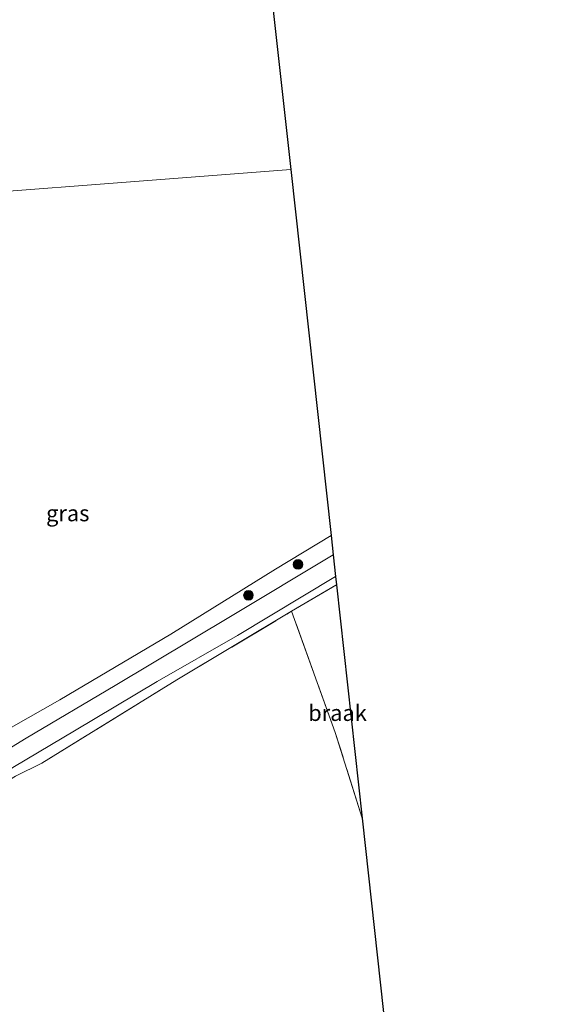
# Model space of a CAD drawing. Units: metres. Extents: x 179997 to 187356, y 362499 to 368751.
# Drawn here: x 180598 to 180683, y 366893 to 367047 of the extents above; entities that cross this region are included whole.
import ezdxf
from ezdxf.enums import TextEntityAlignment as Align

# ---------------------------------------------------------------- set-up
doc = ezdxf.new("R2010")
doc.units = ezdxf.units.M
doc.linetypes.add('IE-TERREINAFSCHEIDING', pattern=[10, 8, -2])
doc.layers.get('0').update_dxf_attribs({"lineweight": 25})
for name, color, linetype, lineweight in [('B-ME-GR-BOOM-S-B1', 93, 'Continuous', 18), ('B-ME-IE-GRASLAND-GV-B6', 93, 'Continuous', 18), ('B-ME-IE-GRONDWERKLIJN-GROND_INGERICHT-GV-B6', 253, 'Continuous', 18), ('B-ME-IE-GRONDWERKLIJN-GROND_NIETINGERICHT-GV-B6', 253, 'Continuous', 18), ('B-ME-IE-HULPGEOMETRIE-L-B1', 53, 'Continuous', 18), ('B-ME-IE-TERREINAFSCHEIDING-RASTERHEKWERK-L-B1', 8, 'IE-TERREINAFSCHEIDING', 18), ('B-ME-VH-VERH_SOORT-BITUMEN-GV-B6', 8, 'IE-TERREINAFSCHEIDING-NATUURLIJK-HOUTWAL', 18)]:
    doc.layers.add(name, color=color, linetype=linetype, lineweight=lineweight)
doc.layers.add('B-ME-KG-KADASTRAAL-OPNAMEDTMGRENS-L-B1', color=10, linetype='Continuous')
doc.styles.add('NLCS-ISO', font='NLCS-ISO.TTF')
doc.linetypes.add('IE-TERREINAFSCHEIDING-NATUURLIJK-HOUTWAL', pattern='A,7,-1.5,[67,NLCS.SHX,S=0.75,R=45,X=0,Y=0],-1.5,7,-1.5,[70,NLCS.SHX,S=0.75,R=0,X=0,Y=0],-1.5', length=20)

# ---------------------------------------------------------------- blocks, each defined once
blk = doc.blocks.new('boom')
h = blk.add_hatch(color=256)
edge = h.paths.add_edge_path()
edge.add_arc((0, 0), 0.75, 0, 360)
blk.add_circle((0, 0), 0.75)

msp = doc.modelspace()

# ---------------------------------------------------------------- linework, layer by layer
at = {"layer": 'B-ME-IE-GRASLAND-GV-B6'}
for points in [[(180647.061, 366966.595, 32.802), (180647.388, 366963.611, 32.882), (180631.383, 366953.961, 32.967), (180613.374, 366943.179, 32.971), (180599.447, 366934.975, 32.943), (180587.936, 366927.914, 32.834)], [(180592.129, 366933.833, 32.886), (180604.699, 366940.936, 32.915), (180622.054, 366951.226, 32.955), (180638.377, 366961.341, 32.838), (180647.061, 366966.595, 32.802)], [(180580.66, 366867.677, 32.73), (180577.441, 366894.466, 32.742), (180576.574, 366902.242, 32.758), (180576.466, 366906.338, 32.742), (180576.781, 366908.976, 32.726), (180576.995, 366911.197, 32.758), (180577.618, 366913.199, 32.742), (180578.588, 366915.17, 32.742), (180579.496, 366916.591, 32.75), (180580.486, 366917.99, 32.75), (180581.436, 366919.077, 32.75), (180582.717, 366920.304, 32.758), (180584.343, 366921.752, 32.81), (180585.996, 366923.055, 32.814), (180590.158, 366925.836, 32.919), (180597.609, 366930.554, 32.987), (180606.995, 366936.113, 33.027), (180619.894, 366943.785, 32.991), (180632.426, 366950.992, 32.902), (180647.763, 366960.196, 32.83), (180647.903, 366958.922, 32.826)], [(180647.903, 366958.922, 32.826), (180640.907, 366954.795, 32.894), (180622.989, 366944.056, 32.902), (180601.915, 366931.062, 32.991), (180597.771, 366929.021, 32.91), (180595.486, 366927.629, 32.818), (180592.494, 366925.498, 32.818), (180588.801, 366922.318, 32.814), (180585.358, 366920.11, 32.71), (180582.624, 366917.682, 32.638), (180580.815, 366915.241, 32.638), (180579.666, 366912.854, 32.638), (180579.132, 366910.079, 32.638), (180579.203, 366907.787, 32.297), (180578.411, 366907.071, 32.545), (180578.265, 366904.284, 32.63), (180578.926, 366898.254, 32.626), (180579.835, 366890.825, 32.674)]]:
    msp.add_polyline3d(points, dxfattribs=at)
at = {"layer": 'B-ME-IE-GRONDWERKLIJN-GROND_INGERICHT-GV-B6'}
for points in [[(180625.905, 367157.766, 31.463), (180640.786, 367023.741, 32.339), (180567.614, 367018.162, 32.351), (180566.817, 367025.578, 32.347), (180566.294, 367029.782, 32.327), (180566.023, 367030.968, 32.303), (180564.854, 367044.82, 31.911), (180563.204, 367064.559, 31.287), (180560.766, 367084.684, 31.287), (180558.468, 367105.319, 31.355), (180556.19, 367125.336, 31.359), (180555.153, 367136.371, 31.359), (180553.86, 367146.952, 31.291), (180580.1, 367150.549, 31.327), (180580.937, 367146.527, 31.371), (180583.468, 367146.472, 31.371), (180586.165, 367146.67, 31.371), (180588.659, 367146.96, 31.371), (180595.393, 367148.757, 31.371), (180607.164, 367152.067, 31.503), (180621.337, 367156.029, 31.467), (180625.905, 367157.766, 31.463)], [(180647.061, 366966.595, 32.802), (180638.377, 366961.341, 32.838), (180622.054, 366951.226, 32.955), (180604.699, 366940.936, 32.915), (180592.129, 366933.833, 32.886), (180583.084, 366927.873, 32.758), (180580.065, 366925.9, 32.69), (180577.938, 366927.06, 32.646), (180577.489, 366929.189, 32.642), (180577.408, 366930.281, 32.642), (180577.09, 366934.14, 32.63), (180575.999, 366945.565, 32.541), (180574.455, 366961.707, 32.529), (180573.057, 366975.549, 32.569), (180570.858, 366993.325, 32.545), (180568.051, 367014.641, 32.481), (180567.614, 367018.162, 32.351), (180640.786, 367023.741, 32.339), (180647.061, 366966.595, 32.802)], [(180581.971, 366884.823, 32.132), (180580.484, 366897.826, 32.164), (180579.203, 366907.787, 32.297), (180579.132, 366910.079, 32.638), (180579.666, 366912.854, 32.638), (180580.815, 366915.241, 32.638), (180582.624, 366917.682, 32.638), (180585.358, 366920.11, 32.71), (180588.801, 366922.318, 32.814), (180592.494, 366925.498, 32.818), (180595.486, 366927.629, 32.818), (180597.771, 366929.021, 32.91), (180601.915, 366931.062, 32.991), (180622.989, 366944.056, 32.902), (180640.907, 366954.795, 32.894), (180647.722, 366935.858, 32.702), (180651.906, 366922.468, 32.698)], [(180651.906, 366922.468, 32.698), (180673.666, 366724.277, 32.638)]]:
    msp.add_polyline3d(points, dxfattribs=at)
at = {"layer": 'B-ME-IE-GRONDWERKLIJN-GROND_NIETINGERICHT-GV-B6'}
msp.add_polyline3d([(180651.906, 366922.468, 32.698), (180647.722, 366935.858, 32.702), (180640.907, 366954.795, 32.894), (180647.903, 366958.922, 32.826), (180651.906, 366922.468, 32.698)], dxfattribs=at)
at = {"layer": 'B-ME-IE-HULPGEOMETRIE-L-B1'}
msp.add_polyline3d([(180567.614, 367018.162, 32.351), (180640.786, 367023.741, 32.339)], dxfattribs=at)
at = {"layer": 'B-ME-IE-TERREINAFSCHEIDING-RASTERHEKWERK-L-B1'}
for points in [[(180601.915, 366931.062, 32.991), (180622.989, 366944.056, 32.902), (180640.907, 366954.795, 32.894), (180647.903, 366958.922, 32.826)], [(180651.906, 366922.468, 32.698), (180647.722, 366935.858, 32.702), (180640.907, 366954.795, 32.894)]]:
    msp.add_polyline3d(points, dxfattribs=at)
at = {"layer": 'B-ME-KG-KADASTRAAL-OPNAMEDTMGRENS-L-B1'}
for points in [[(180601.837, 367374.015, 32.357), (180613.371, 367269.28, 31.887), (180622.563, 367267.686, 31.723), (180655.758, 367176.66, 31.511), (180625.905, 367157.766, 31.463), (180640.786, 367023.741, 32.339)], [(180640.786, 367023.741, 32.339), (180647.061, 366966.595, 32.802), (180647.388, 366963.611, 32.882), (180647.763, 366960.196, 32.83), (180647.903, 366958.922, 32.826), (180651.906, 366922.468, 32.698), (180673.666, 366724.277, 32.638), (180674.676, 366715.084, 33.368), (180682.694, 366642.056, 32.525)]]:
    msp.add_polyline3d(points, dxfattribs=at)
at = {"layer": 'B-ME-VH-VERH_SOORT-BITUMEN-GV-B6'}
for points in [[(180592.93, 366737.035, 32.65), (180589.867, 366762.401, 32.582), (180587.168, 366785.891, 32.614), (180584.238, 366814.172, 32.614), (180581.355, 366838.584, 32.598), (180578.581, 366862.272, 32.666), (180576.074, 366884.427, 32.662), (180574.303, 366899.156, 32.686), (180573.364, 366907.425, 32.686), (180573.16, 366911.318, 32.734), (180572.982, 366913.441, 32.734), (180573.275, 366914.739, 32.762), (180573.656, 366915.871, 32.726), (180574.448, 366917.34, 32.778), (180575.56, 366919.005, 32.786), (180577.109, 366920.833, 32.786), (180578.802, 366922.132, 32.786), (180581.346, 366923.467, 32.782), (180587.936, 366927.914, 32.834), (180599.447, 366934.975, 32.943), (180613.374, 366943.179, 32.971), (180631.383, 366953.961, 32.967), (180647.388, 366963.611, 32.882), (180647.763, 366960.196, 32.83)], [(180647.763, 366960.196, 32.83), (180632.426, 366950.992, 32.902), (180619.894, 366943.785, 32.991), (180606.995, 366936.113, 33.027), (180597.609, 366930.554, 32.987), (180590.158, 366925.836, 32.919), (180585.996, 366923.055, 32.814), (180584.343, 366921.752, 32.81), (180582.717, 366920.304, 32.758), (180581.436, 366919.077, 32.75), (180580.486, 366917.99, 32.75), (180579.496, 366916.591, 32.75), (180578.588, 366915.17, 32.742), (180577.618, 366913.199, 32.742), (180576.995, 366911.197, 32.758), (180576.781, 366908.976, 32.726), (180576.466, 366906.338, 32.742), (180576.574, 366902.242, 32.758), (180577.441, 366894.466, 32.742), (180580.66, 366867.677, 32.73)]]:
    msp.add_polyline3d(points, dxfattribs=at)

# ---------------------------------------------------------------- block references
at = {"layer": 'B-ME-GR-BOOM-S-B1', "rotation": 90}
for p in [(180641.899, 366962.094, 32.782), (180634.164, 366957.269, 32.778)]:
    msp.add_blockref('boom', p, dxfattribs=at)

# ---------------------------------------------------------------- texts
at = {"layer": 'B-ME-IE-GRASLAND-GV-B6', "ltscale": 0.2, "style": 'NLCS-ISO'}
msp.add_text('gras', height=2.5, dxfattribs=at).set_placement((180605.9495, 366970.081), align=Align.MIDDLE_CENTER)
at = {"layer": 'B-ME-IE-GRONDWERKLIJN-GROND_NIETINGERICHT-GV-B6', "ltscale": 0.2, "style": 'NLCS-ISO'}
msp.add_text('braak', height=2.5, dxfattribs=at).set_placement((180648.0688, 366938.9022), align=Align.MIDDLE_CENTER)

doc.saveas('drawing.dxf')
